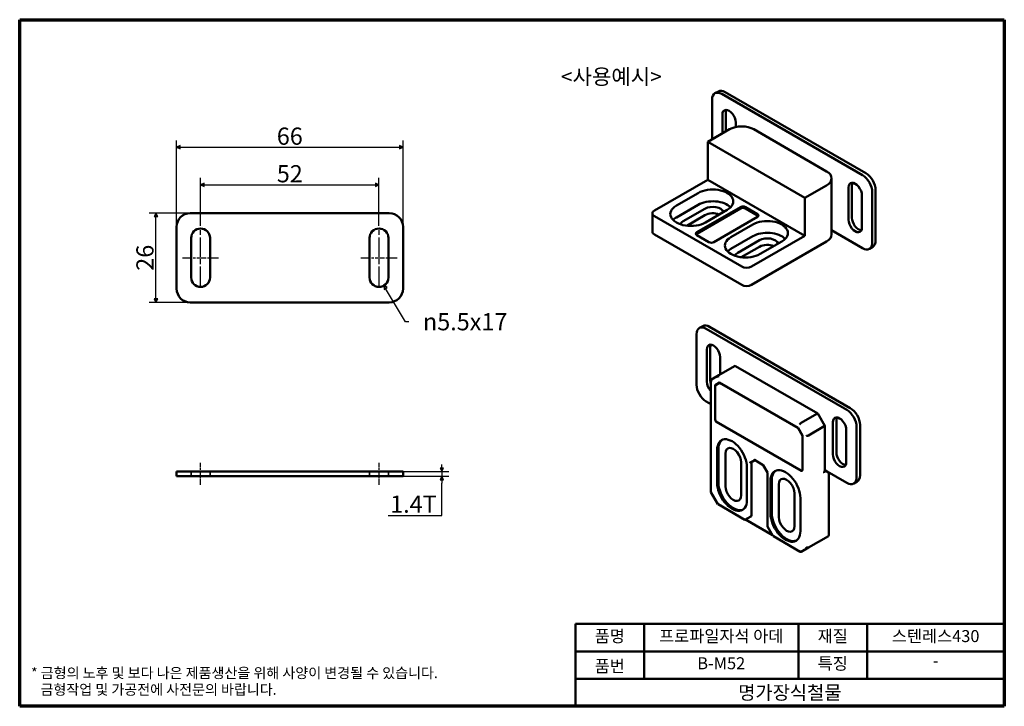
# Model space of a CAD drawing. Units: millimetres. Extents: x 5 to 292, y 5 to 205.
import ezdxf

# ---------------------------------------------------------------- set-up
doc = ezdxf.new("R2010")
doc.units = ezdxf.units.MM
doc.linetypes.add('CHAIN', pattern=[0.7087, 0.4724, -0.0591, 0.1181, -0.0591])
doc.linetypes.add('DASHED', pattern=[0.2067, 0.1654, -0.0413])
doc.layers.get('0').update_dxf_attribs({"color": 3})
for name, color, linetype, lineweight in [('경계(ISO)', 7, 'Continuous', 70), ('기호(ISO)', 1, 'Continuous', 25), ('외형선(ISO)', 7, 'Continuous', 50), ('은선 (ISO)', 7, 'DASHED', 35), ('제목(ISO)', 7, 'Continuous', 50), ('중심선(ISO)', 1, 'CHAIN', 25), ('치수(ISO)', 1, 'Continuous', 25)]:
    doc.layers.add(name, color=color, linetype=linetype, lineweight=lineweight)
doc.styles.add('주 텍스트 (ISO)', font='NanumGothic.ttf')
doc.styles.add('지선', font='NanumGothic.ttf')
doc.dimstyles.new('기본값 (ISO)', dxfattribs={"dimtxt": 5, "dimasz": 1, "dimexe": 2, "dimexo": 1, "dimgap": 0.5, "dimtad": 1, "dimrnd": 1e-08, "dimdsep": 46, "dimtxsty": '주 텍스트 (ISO)', "dimblk": 'Filled-1', "dimcen": 0.09, "dimdle": 10, "dimclrd": 7, "dimclre": 7, "dimclrt": 7, "dimazin": 2, "dimtfac": 0.5, "dimtmove": 0, "dimatfit": 3, "dimldrblk": 'Filled-1', "dimfxl": 1, "dimtolj": 1, "dimlwd": -1, "dimlwe": -1, "dimarcsym": 0})

# ---------------------------------------------------------------- blocks, each defined once
blk = doc.blocks.new('제목 블록 기본1')
at = {"layer": '제목(ISO)'}
for p, q in [((83.32, 71.15), (83.32, 95.15)), ((83.32, 95.15), (208.32, 95.15)), ((103.32, 95.15), (103.32, 79.15)), ((148.32, 95.15), (148.32, 79.15)), ((168.32, 95.15), (168.32, 79.15)), ((208.32, 95.15), (208.32, 71.15)), ((83.32, 87.15), (208.32, 87.15)), ((83.32, 79.15), (208.32, 79.15)), ((208.32, 71.15), (83.32, 71.15))]:
    blk.add_line(p, q, dxfattribs=at)
at = {"layer": '제목(ISO)', "attachment_point": 5, "style": '지선'}
for s, insert, char_height in [('품명', (93.32, 91.15), 3.5), ('재질', (158.32, 91.15), 3.5), ('품번', (93.32, 82.4), 3.5), ('특징', (158.32, 83.15), 3.5), ('\\f나눔고딕|b0|i0;\\H4.0000;명가장식철물', (145.82, 75.15), 4)]:
    blk.add_mtext(s, dxfattribs=dict(at, insert=insert, char_height=char_height))
at = {"layer": '제목(ISO)', "char_height": 3.5, "attachment_point": 5, "style": '지선'}
for s, insert, width in [('프로파일자석 아데', (125.82, 91.15), 42.0244), ('스텐레스430', (188.32, 91.15), 36.7078), ('B-M52', (125.82, 83.23), 21.5998), ('-', (188.32, 84.01), 35.7058)]:
    blk.add_mtext(s, dxfattribs=dict(at, insert=insert, width=width))
blk = doc.blocks.new('경계 용지5-a4')
at = {"layer": '경계(ISO)'}
for p, q in [((5, 205), (292, 205)), ((5, 5), (5, 205)), ((292, 205), (292, 5)), ((292, 5), (5, 5))]:
    blk.add_line(p, q, dxfattribs=at)
at = {"layer": '경계(ISO)', "color": 7, "insert": (8.32, 12.29), "char_height": 3, "attachment_point": 4, "line_spacing_factor": 0.967965, "style": '주 텍스트 (ISO)'}
blk.add_mtext('\\f나눔고딕|b0|i0;\\H3.0000;* 금형의 노후 및 보다 나은 제품생산을 위해 사양이 변경될 수 있습니다.\\P   금형작업 및 가공전에 사전문의 바랍니다.', dxfattribs=at)
blk = doc.blocks.new('Filled-1')
at = {"color": 0}
for p, q in [((0, 0), (-1, 0.5)), ((-1, 0.5), (-1, -0.5)), ((-1, 0), (0, 0)), ((-1, -0.5), (0, 0))]:
    blk.add_line(p, q, dxfattribs=at)
at = {"color": 0, "flags": 128}
blk.add_lwpolyline([(-1, -0.5), (0, 0), (-1, 0.5), (-1, -0.5)], dxfattribs=at)
at = {"color": 0}
blk.add_solid([(-1, -0.5), (0, 0), (-1, 0.5), (-1, -0.5)], dxfattribs=at)
blk = doc.blocks.new('*D7')
at = {"layer": 'Defpoints', "color": 0}
for p in [(109.73, 156.91), (57.73, 143.91), (109.73, 143.91)]:
    blk.add_point(p, dxfattribs=at)
at = {"layer": '치수(ISO)', "color": 7}
for p, q in [((57.73, 144.91), (57.73, 158.91)), ((109.73, 144.91), (109.73, 158.91)), ((58.73, 156.91), (108.73, 156.91))]:
    blk.add_line(p, q, dxfattribs=at)
at = {"layer": '치수(ISO)', "color": 7, "rotation": 180}
blk.add_blockref('Filled-1', (57.73, 156.91), dxfattribs=at)
at = {"layer": '치수(ISO)', "color": 7}
blk.add_blockref('Filled-1', (109.73, 156.91), dxfattribs=at)
at = {"layer": '치수(ISO)', "color": 7, "insert": (83.73, 160.13), "char_height": 5, "attachment_point": 5, "style": '주 텍스트 (ISO)'}
blk.add_mtext('\\A1;52', dxfattribs=at)
blk = doc.blocks.new('*D8')
at = {"layer": 'Defpoints', "color": 0}
for p in [(116.73, 167.85), (50.73, 144.66), (116.73, 144.66)]:
    blk.add_point(p, dxfattribs=at)
at = {"layer": '치수(ISO)', "color": 7}
for p, q in [((50.73, 145.66), (50.73, 169.85)), ((116.73, 145.66), (116.73, 169.85)), ((51.73, 167.85), (115.73, 167.85))]:
    blk.add_line(p, q, dxfattribs=at)
at = {"layer": '치수(ISO)', "color": 7, "rotation": 180}
blk.add_blockref('Filled-1', (50.73, 167.85), dxfattribs=at)
at = {"layer": '치수(ISO)', "color": 7}
blk.add_blockref('Filled-1', (116.73, 167.85), dxfattribs=at)
at = {"layer": '치수(ISO)', "color": 7, "insert": (83.73, 171.07), "char_height": 5, "attachment_point": 5, "style": '주 텍스트 (ISO)'}
blk.add_mtext('\\A1;66', dxfattribs=at)
blk = doc.blocks.new('*D9')
at = {"layer": 'Defpoints', "color": 0}
for p in [(44.73, 148.66), (54.73, 148.66), (54.73, 122.66)]:
    blk.add_point(p, dxfattribs=at)
at = {"layer": '치수(ISO)', "color": 7}
for p, q in [((53.73, 148.66), (42.73, 148.66)), ((44.73, 123.66), (44.73, 147.66)), ((53.73, 122.66), (42.73, 122.66))]:
    blk.add_line(p, q, dxfattribs=at)
for p, rotation in [((44.73, 148.66), 90), ((44.73, 122.66), 270)]:
    blk.add_blockref('Filled-1', p, dxfattribs=dict(at, rotation=rotation))
at = {"layer": '치수(ISO)', "color": 7, "insert": (41.51, 135.66), "char_height": 5, "attachment_point": 5, "rotation": 90, "style": '주 텍스트 (ISO)'}
blk.add_mtext('\\A1;26', dxfattribs=at)
blk = doc.blocks.new('*D10')
at = {"layer": 'Defpoints', "color": 0}
for p in [(109.73, 129.91), (111.14, 127.55)]:
    blk.add_point(p, dxfattribs=at)
at = {"layer": '치수(ISO)', "color": 7}
for p, q in [((117.41, 117.02), (111.65, 126.69)), ((118.41, 117.02), (117.41, 117.02))]:
    blk.add_line(p, q, dxfattribs=at)
at = {"layer": '치수(ISO)', "color": 7, "rotation": 120.7556473098604}
blk.add_blockref('Filled-1', (111.14, 127.55), dxfattribs=at)
at = {"layer": '치수(ISO)', "color": 7, "insert": (134.08, 117.02), "char_height": 5, "attachment_point": 5, "style": '주 텍스트 (ISO)'}
blk.add_mtext('\\A1; \\fAIGDT|b0|i0;\\H5.0000;n\\f나눔고딕|b0|i0;\\H5.0000;5.5x17', dxfattribs=at)
blk = doc.blocks.new('*D11')
at = {"layer": 'Defpoints', "color": 0}
for p in [(112.73, 73.4), (112.73, 72), (128.08, 72)]:
    blk.add_point(p, dxfattribs=at)
at = {"layer": '치수(ISO)', "color": 7}
for p, q in [((128.08, 74.4), (128.08, 75.4)), ((113.73, 73.4), (130.08, 73.4)), ((113.73, 72), (130.08, 72)), ((128.08, 73.4), (128.08, 72)), ((128.08, 71), (128.08, 70)), ((128.08, 60.56), (128.08, 70)), ((112.43, 60.56), (128.08, 60.56))]:
    blk.add_line(p, q, dxfattribs=at)
for p, rotation in [((128.08, 73.4), 270), ((128.08, 72), 90)]:
    blk.add_blockref('Filled-1', p, dxfattribs=dict(at, rotation=rotation))
at = {"layer": '치수(ISO)', "color": 7, "insert": (119.76, 63.89), "char_height": 5, "attachment_point": 5, "style": '주 텍스트 (ISO)'}
blk.add_mtext('\\A1;1.4T', dxfattribs=at)

msp = doc.modelspace()

# ---------------------------------------------------------------- linework, layer by layer
at = {"layer": '외형선(ISO)'}
for p, q in [((208.647, 184.134), (207.657, 183.562)), ((251.659, 160.257), (210.647, 183.936)), ((206.829, 181.731), (206.829, 170.131)), ((250.669, 159.686), (209.657, 183.364)), ((209.834, 171.866), (209.834, 177.343)), ((210.824, 172.437), (210.824, 177.914)), ((213.723, 175.097), (213.723, 173.739)), ((205.561, 169.399), (211.925, 173.073)), ((240.21, 160.826), (218.996, 173.073)), ((233.846, 153.069), (205.561, 169.399)), ((205.561, 158.376), (205.561, 169.399)), ((190.005, 149.395), (205.561, 158.376)), ((233.846, 142.046), (205.561, 158.376)), ((241.674, 142.455), (241.674, 158.785)), ((240.21, 156.743), (233.846, 153.069)), ((246.603, 146.724), (246.603, 156.114)), ((247.593, 147.296), (247.593, 156.685)), ((254.488, 140.662), (254.488, 155.358)), ((196.404, 150.844), (202.768, 154.518)), ((233.846, 153.069), (233.846, 142.046)), ((250.492, 153.868), (250.492, 144.479)), ((253.498, 140.09), (253.498, 154.787)), ((196.404, 147.415), (202.768, 151.089)), ((204.748, 149.946), (198.384, 146.272)), ((202.379, 143.067), (215.107, 150.415)), ((202.379, 142.659), (215.107, 150.007)), ((211.254, 149.619), (204.89, 145.945)), ((216.522, 150.415), (220.057, 148.374)), ((216.522, 150.007), (220.057, 147.966)), ((112.733, 148.664), (54.733, 148.664)), ((189.419, 143.271), (189.419, 148.578)), ((215.461, 133.065), (190.005, 147.762)), ((204.748, 148.068), (199.437, 145.002)), ((220.057, 147.558), (207.329, 140.209)), ((50.733, 144.664), (50.733, 126.664)), ((116.733, 126.664), (116.733, 144.664)), ((212.314, 141.658), (218.678, 145.333)), ((241.674, 143.65), (250.669, 138.457)), ((54.983, 129.914), (54.983, 141.414)), ((60.483, 141.414), (60.483, 129.914)), ((106.983, 129.914), (106.983, 141.414)), ((112.483, 141.414), (112.483, 129.914)), ((215.461, 127.758), (190.005, 142.455)), ((205.915, 140.209), (202.379, 142.25)), ((212.314, 138.229), (218.678, 141.903)), ((220.658, 140.76), (214.294, 137.086)), ((233.846, 142.046), (218.289, 133.065)), ((220.658, 138.882), (215.347, 135.816)), ((218.289, 127.758), (240.21, 140.413)), ((227.164, 140.434), (220.8, 136.76)), ((253.659, 138.83), (252.669, 138.259)), ((54.733, 122.664), (112.733, 122.664)), ((204.097, 115.767), (203.107, 115.196)), ((246.12, 91.319), (205.107, 114.997)), ((247.11, 91.891), (206.097, 115.569)), ((202.279, 113.365), (202.279, 98.668)), ((206.274, 100.158), (206.274, 109.547)), ((205.284, 99.586), (205.284, 108.976)), ((209.173, 106.73), (209.173, 101.696)), ((208.76, 101.458), (213.357, 104.111)), ((213.649, 104.111), (237.605, 90.28)), ((208.76, 101.458), (206.639, 100.233)), ((206.493, 99.979), (206.493, 67.418)), ((207.683, 98.47), (208.956, 99.205)), ((207.683, 88.509), (207.683, 98.47)), ((207.7, 98.559), (208.973, 99.294)), ((207.7, 88.598), (207.7, 98.559)), ((209.041, 99.254), (208.956, 99.205)), ((208.956, 99.205), (231.866, 85.978)), ((208.973, 99.294), (231.883, 86.067)), ((205.107, 93.769), (206.493, 92.969)), ((237.398, 90.231), (232.802, 87.577)), ((239.659, 86.738), (237.625, 90.261)), ((232.786, 73.608), (208.037, 87.897)), ((232.802, 73.697), (208.053, 87.985)), ((234.923, 83.903), (239.52, 86.556)), ((239.666, 86.711), (239.666, 73.717)), ((242.054, 78.357), (242.054, 87.747)), ((243.044, 78.929), (243.044, 88.318)), ((248.948, 71.723), (248.948, 86.42)), ((249.938, 72.295), (249.938, 86.992)), ((231.917, 86.007), (231.866, 85.978)), ((231.866, 85.978), (233.139, 83.773)), ((231.883, 86.067), (233.156, 83.862)), ((233.156, 83.783), (233.139, 83.773)), ((233.139, 83.773), (233.139, 73.812)), ((233.156, 83.862), (233.156, 73.901)), ((245.943, 85.502), (245.943, 76.112)), ((208.301, 70.043), (208.301, 79.677)), ((208.654, 70.247), (208.654, 79.882)), ((210.74, 78.677), (210.74, 69.043)), ((215.266, 66.43), (215.266, 76.064)), ((216.998, 74.656), (216.998, 65.021)), ((218.094, 76.059), (219.243, 76.722)), ((218.306, 60.429), (218.306, 76.181)), ((219.184, 76.756), (221.749, 75.275)), ((221.746, 75.28), (222.988, 73.128)), ((50.733, 73.397), (54.733, 73.397)), ((50.733, 73.397), (50.733, 71.997)), ((54.733, 71.997), (50.733, 71.997)), ((54.733, 73.397), (112.733, 73.397)), ((54.733, 71.997), (112.733, 71.997)), ((112.733, 73.397), (116.733, 73.397)), ((116.733, 71.997), (112.733, 71.997)), ((116.733, 71.997), (116.733, 73.397)), ((222.985, 73.133), (222.985, 57.387)), ((239.503, 73.078), (239.662, 73.689)), ((239.666, 73.816), (246.12, 70.09)), ((239.666, 73.746), (240.427, 73.307)), ((240.809, 72.675), (240.809, 54.743)), ((223.857, 61.061), (223.857, 70.696)), ((224.211, 61.265), (224.211, 70.9)), ((226.297, 69.696), (226.297, 60.061)), ((249.11, 70.464), (248.12, 69.892)), ((208.534, 63.869), (206.5, 67.391)), ((230.822, 57.448), (230.822, 67.083)), ((216.385, 59.328), (208.553, 63.849)), ((232.555, 65.675), (232.555, 56.04)), ((216.397, 59.326), (218.094, 60.306)), ((218.094, 60.306), (218.306, 60.429)), ((224.453, 54.838), (216.539, 59.408)), ((222.988, 57.376), (224.56, 54.653)), ((232.509, 50.018), (224.678, 54.54)), ((240.722, 54.591), (234.923, 51.243)), ((232.802, 50.018), (234.923, 51.243))]:
    msp.add_line(p, q, dxfattribs=at)
for centre, radius, start, end in [((54.733, 144.664), 4, 90, 180), ((112.733, 144.664), 4, 0, 90), ((57.733, 141.414), 2.75, 0, 180), ((109.733, 141.414), 2.75, 0, 180), ((57.733, 129.914), 2.75, 180, 0), ((109.733, 129.914), 2.75, 180, 0), ((54.733, 126.664), 4, 180, 270), ((112.733, 126.664), 4, 270, 0)]:
    msp.add_arc(centre, radius, start, end, dxfattribs=at)
for centre, major_axis, ratio, start_param, end_param in [((209.657, 180.098), (-2, 3.464), 0.5773503, 5.4977871, 7.0685835), ((210.647, 180.67), (-2, 3.464), 0.5773503, 5.4977871, 6.2831853), ((211.778, 176.22), (-1.375, 2.382), 0.5773503, 3.9269908, 7.0685835), ((212.768, 176.792), (-1.375, 2.382), 0.5773503, 0.3682482, 0.7853982), ((215.461, 171.032), (5, 0), 0.5773503, 0.7853982, 2.3561945), ((236.674, 158.785), (5, 0), 0.5773503, 5.4977871, 7.0685835), ((250.669, 156.42), (2, -3.464), 0.5773503, 0.7853982, 2.3561945), ((251.659, 156.991), (-2, 3.464), 0.5773503, 3.9269908, 5.4977871), ((207.011, 152.069), (6, 0), 0.5773503, 5.4977871, 8.6393798), ((248.548, 154.991), (-1.375, 2.382), 0.5773503, 3.9269908, 7.0685835), ((249.538, 155.563), (-1.375, 2.382), 0.5773503, 0.3682482, 0.7853982), ((207.011, 148.64), (6, 0), 0.5773503, 0.5178058, 2.3561945), ((191.419, 148.578), (-2, 0), 0.5773503, 5.4977871, 7.0685835), ((200.647, 148.395), (-6, 0), 0.5773503, 5.4977871, 8.6393798), ((207.011, 148.64), (3.2, 0), 0.5773503, 0.1879917, 2.3561945), ((215.814, 150.007), (-1, 0), 0.5773503, 3.9269908, 5.4977871), ((215.814, 149.599), (-1, 0), 0.5773503, 3.9269908, 5.4977871), ((200.647, 144.965), (6, 0), 0.5773503, 2.3561945, 2.6237869), ((207.011, 146.762), (-3.2, 0), 0.5773503, 4.0838837, 5.4977871), ((222.921, 142.883), (6, 0), 0.5773503, 5.4977871, 8.6393798), ((219.35, 147.966), (1, 0), 0.5773503, 5.4977871, 7.0685835), ((219.35, 147.558), (1, 0), 0.5773503, 0.3613671, 0.7853982), ((248.548, 145.601), (1.375, -2.382), 0.5773503, 3.9269908, 7.0685835), ((249.538, 146.173), (1.375, -2.382), 0.5773503, 3.9269908, 5.9149371), ((200.647, 144.965), (-3.2, 0), 0.5773503, 5.4977871, 6.0300572), ((191.419, 143.271), (-2, 0), 0.5773503, 0, 0.7853982), ((203.087, 142.659), (-1, 0), 0.5773503, 5.4977871, 7.0685835), ((203.087, 142.25), (-1, 0), 0.5773503, 5.4977871, 5.9218182), ((216.557, 139.209), (-6, 0), 0.5773503, 5.4977871, 8.6393798), ((222.921, 139.454), (6, 0), 0.5773503, 0.5178058, 2.3561945), ((222.921, 139.454), (3.2, 0), 0.5773503, 0.1879917, 2.3561945), ((236.674, 142.455), (5, 0), 0.5773503, 5.4977871, 6.2831853), ((251.659, 142.295), (2, -3.464), 0.5773503, 0, 0.7853982), ((206.622, 140.617), (1, 0), 0.5773503, 3.9269908, 5.4977871), ((216.557, 135.78), (6, 0), 0.5773503, 2.3561945, 2.6237869), ((222.921, 137.576), (-3.2, 0), 0.5773503, 4.0838837, 5.4977871), ((250.669, 141.723), (2, -3.464), 0.5773503, 5.4977871, 7.0685835), ((216.557, 135.78), (-3.2, 0), 0.5773503, 5.4977871, 6.0300572), ((216.875, 133.881), (-2, 0), 0.5773503, 0.7853982, 2.3561945), ((216.875, 128.574), (2, 0), 0.5773503, 3.9269908, 5.4977871), ((205.107, 111.732), (-2, 3.464), 0.5773503, 5.4977871, 7.0685835), ((206.097, 112.303), (-2, 3.464), 0.5773503, 5.4977871, 6.2831853), ((207.229, 107.853), (-1.375, 2.382), 0.5773503, 3.9269908, 7.0685835), ((208.219, 108.425), (-1.375, 2.382), 0.5773503, 0.3682482, 0.7853982), ((213.503, 103.618), (0, -0.533), 0.7174389, 2.7488936, 3.5342917), ((208.907, 100.965), (0, -0.533), 0.7174389, 3.5342917, 5.1050881), ((205.107, 97.035), (-2, 3.464), 0.5773503, 0.7853982, 2.3561945), ((207.229, 98.463), (-1.375, 2.382), 0.5773503, 0.7853982, 1.967934), ((208.219, 99.035), (-1.375, 2.382), 0.5773503, 0.7853982, 1.2639344), ((206.993, 99.86), (0.462, -0.267), 0.7174389, 2.7488936, 4.3196899), ((247.11, 88.625), (-2, 3.464), 0.5773503, 3.9269908, 5.4977871), ((237.252, 89.907), (0.365, 0.365), 0.3178372, 6.1982261, 7.1535427), ((243.998, 86.624), (-1.375, 2.382), 0.5773503, 3.9269908, 7.0685835), ((244.988, 87.196), (-1.375, 2.382), 0.5773503, 0.3682482, 0.7853982), ((246.12, 88.053), (2, -3.464), 0.5773503, 0.7853982, 2.3561945), ((208.037, 88.305), (-0.25, 0.433), 0.5773503, 0.7853982, 2.3561945), ((208.053, 88.394), (0.25, -0.433), 0.5773503, 3.9269908, 5.4977871), ((232.656, 87.253), (-0.365, -0.365), 0.3178372, 4.01195, 5.5827464), ((239.166, 86.591), (-0.498, -0.133), 0.3178372, 2.2712353, 3.2265519), ((212.649, 77.167), (-3.075, 5.326), 0.5773503, 3.9269908, 7.0685835), ((234.57, 83.938), (-0.498, -0.133), 0.3178372, 0.7004389, 2.2712353), ((213.003, 77.371), (-3.075, 5.326), 0.5773503, 0.0575201, 0.7853982), ((213.003, 77.371), (-1.6, 2.771), 0.5773503, 3.9269908, 7.0685835), ((243.998, 77.235), (1.375, -2.382), 0.5773503, 3.9269908, 7.0685835), ((244.988, 77.806), (1.375, -2.382), 0.5773503, 3.9269908, 5.9149371), ((217.953, 76.208), (-0.185, 0.107), 0.7174389, 1.1780972, 2.7488936), ((219.243, 76.953), (0, -0.213), 0.7174389, 5.1050881, 5.8904862), ((221.895, 75.421), (-0.146, -0.146), 0.3178372, 5.5827464, 6.1982261), ((223.185, 73.187), (-0.199, -0.053), 0.3178372, 0.0849592, 0.7004389), ((228.206, 68.185), (-3.075, 5.326), 0.5773503, 3.9269908, 7.0685835), ((228.559, 68.389), (-3.075, 5.326), 0.5773503, 0.0575201, 0.7853982), ((232.786, 74.016), (0.25, -0.433), 0.5773503, 5.4977871, 7.0685835), ((232.802, 74.105), (0.25, -0.433), 0.5773503, 5.4977871, 7.0685835), ((239.166, 73.767), (0.499, -0.064), 0.4723057, 5.5581523, 6.3435505), ((240.509, 72.676), (0.3, 0), 0.5773503, 0, 0.0032622), ((247.11, 73.928), (2, -3.464), 0.5773503, 0, 0.7853982), ((212.649, 67.532), (3.075, -5.326), 0.5773503, 3.9269908, 7.0685835), ((213.003, 67.736), (3.075, -5.326), 0.5773503, 3.9269908, 6.2256652), ((213.003, 67.736), (1.6, -2.771), 0.5773503, 3.9269908, 7.0685835), ((228.559, 68.389), (-1.6, 2.771), 0.5773503, 3.9269908, 7.0685835), ((246.12, 73.356), (2, -3.464), 0.5773503, 5.4977871, 7.0685835), ((206.993, 67.538), (-0.498, -0.133), 0.3178372, 6.1982261, 6.9836242), ((208.907, 64.222), (-0.365, -0.365), 0.3178372, 5.5827464, 6.3681445), ((217.953, 60.455), (0.185, -0.107), 0.7174389, 4.3196899, 5.8904862), ((228.206, 58.551), (3.075, -5.326), 0.5773503, 3.9269908, 7.0685835), ((228.559, 58.755), (3.075, -5.326), 0.5773503, 3.9269908, 6.2256652), ((228.559, 58.755), (1.6, -2.771), 0.5773503, 3.9269908, 7.0685835), ((223.185, 57.434), (0.199, 0.053), 0.3178372, 3.0566334, 3.8420316), ((240.509, 54.815), (0.277, -0.16), 0.7174389, 5.8904862, 6.6758844), ((232.656, 50.511), (0, -0.533), 0.7174389, 5.1050881, 6.6758844), ((234.57, 51.616), (0.462, -0.267), 0.7174389, 4.3196899, 5.8904862)]:
    msp.add_ellipse(centre, major_axis=major_axis, ratio=ratio, start_param=start_param, end_param=end_param, dxfattribs=at)
for points, knots in [([(239.491, 72.962), (239.49, 72.963), (239.49, 72.963), (239.49, 72.968), (239.489, 72.976), (239.49, 72.999), (239.491, 73.015), (239.496, 73.046), (239.499, 73.062), (239.503, 73.078)], [4.49973631, 4.49973631, 4.49973631, 4.49973631, 4.57004633, 4.57004633, 4.74160964, 4.74160964, 4.91708648, 4.91708648, 5.05222589, 5.05222589, 5.05222589, 5.05222589]), ([(240.427, 73.307), (240.503, 73.264), (240.574, 73.205), (240.689, 73.072), (240.735, 72.997), (240.794, 72.84), (240.81, 72.759), (240.81, 72.677)], [0, 0, 0, 0, 0.028864072, 0.028864072, 0.057238216, 0.057238216, 0.084011562, 0.084011562, 0.084011562, 0.084011562]), ([(216.339, 59.523), (216.333, 59.463), (216.342, 59.403), (216.368, 59.338), (216.388, 59.321), (216.397, 59.326)], [0, 0, 0, 0, 0.023377908, 0.023377908, 0.045654331, 0.045654331, 0.045654331, 0.045654331]), ([(224.678, 54.54), (224.64, 54.563), (224.606, 54.59), (224.546, 54.667), (224.523, 54.735), (224.517, 54.802)], [0.165214615, 0.165214615, 0.165214615, 0.165214615, 0.179854351, 0.179854351, 0.203232259, 0.203232259, 0.203232259, 0.203232259])]:
    msp.add_open_spline(points, degree=3, knots=knots, dxfattribs=at)
at = {"layer": '은선 (ISO)', "ltscale": 2.666475}
for p, q in [((54.983, 71.997), (54.983, 73.397)), ((60.483, 71.997), (60.483, 73.397)), ((106.983, 71.997), (106.983, 73.397)), ((112.483, 71.997), (112.483, 73.397))]:
    msp.add_line(p, q, dxfattribs=at)
at = {"layer": '중심선(ISO)', "linetype": 'CHAIN', "ltscale": 11.993792}
for p, q in [((57.733, 127.414), (57.733, 143.914)), ((109.733, 127.414), (109.733, 143.914))]:
    msp.add_line(p, q, dxfattribs=at)
at = {"layer": '중심선(ISO)', "linetype": 'CHAIN', "ltscale": 5.832916}
for p, q in [((52.483, 135.664), (62.983, 135.664)), ((104.483, 135.664), (114.983, 135.664))]:
    msp.add_line(p, q, dxfattribs=at)
at = {"layer": '중심선(ISO)', "linetype": 'CHAIN', "ltscale": 3.555262}
for p, q in [((57.733, 69.497), (57.733, 75.897)), ((109.733, 69.497), (109.733, 75.897))]:
    msp.add_line(p, q, dxfattribs=at)

# ---------------------------------------------------------------- block references
for name, p in [('경계 용지5-a4', (0, 0)), ('제목 블록 기본1', (83.675, -66.15))]:
    msp.add_blockref(name, p)

# ---------------------------------------------------------------- texts
at = {"layer": '기호(ISO)', "color": 7, "insert": (177.457, 188.402), "char_height": 4.5, "width": 29.4236, "attachment_point": 5, "style": '주 텍스트 (ISO)'}
msp.add_mtext('{\\f나눔고딕|b0|i0;\\H4.5000;<사용예시>}', dxfattribs=at)

# ---------------------------------------------------------------- dimensions: what is measured, and where the dimension line sits
at = {"layer": '치수(ISO)', "color": 7}
for base, p1, p2, angle, picture, middle in [((116.733, 167.852), (50.733, 144.664), (116.733, 144.664), 180, '*D8', (83.733, 167.852)), ((109.733, 156.909), (57.733, 143.914), (109.733, 143.914), 180, '*D7', (83.733, 156.909)), ((44.733, 148.664), (54.733, 122.664), (54.733, 148.664), 270, '*D9', (44.733, 135.664))]:
    dim = msp.add_linear_dim(base=base, p1=p1, p2=p2, angle=angle, dimstyle='기본값 (ISO)', override={"dimdec": 2, "dimtp": 0, "dimtm": 0, "dimtdec": 2, "dimtofl": 0, "dimatfit": 1}, dxfattribs=at)
    dim.commit()
    dim.dimension.update_dxf_attribs({"geometry": picture, "text_midpoint": middle, "dimtype": 160})
dim = msp.add_radius_dim(center=(109.733, 129.914), mpoint=(111.14, 127.551), text=' \\fAIGDT|b0|i0;\\H5.0000;n\\f나눔고딕|b0|i0;\\H5.0000;5.5x17', dimstyle='기본값 (ISO)', override={"dimtad": 0, "dimtih": 1, "dimtoh": 1, "dimdec": 2, "dimcen": 0, "dimtp": 0, "dimtm": 0, "dimtdec": 2, "dimtofl": 0}, dxfattribs=at)
dim.commit()
dim.dimension.update_dxf_attribs({"geometry": '*D10', "text_midpoint": (134.084, 117.016), "dimtype": 164})
dim = msp.add_linear_dim(base=(128.083, 71.997), p1=(112.733, 73.397), p2=(112.733, 71.997), angle=270, text='<>T', dimstyle='기본값 (ISO)', override={"dimtih": 1, "dimtoh": 1, "dimdec": 2, "dimtp": 0, "dimtm": 0, "dimtdec": 2, "dimtofl": 1, "dimtmove": 1, "dimatfit": 1}, dxfattribs=at)
dim.commit()
dim.dimension.update_dxf_attribs({"geometry": '*D11', "text_midpoint": (127.871, 60.564), "dimtype": 160})

doc.saveas('drawing.dxf')
